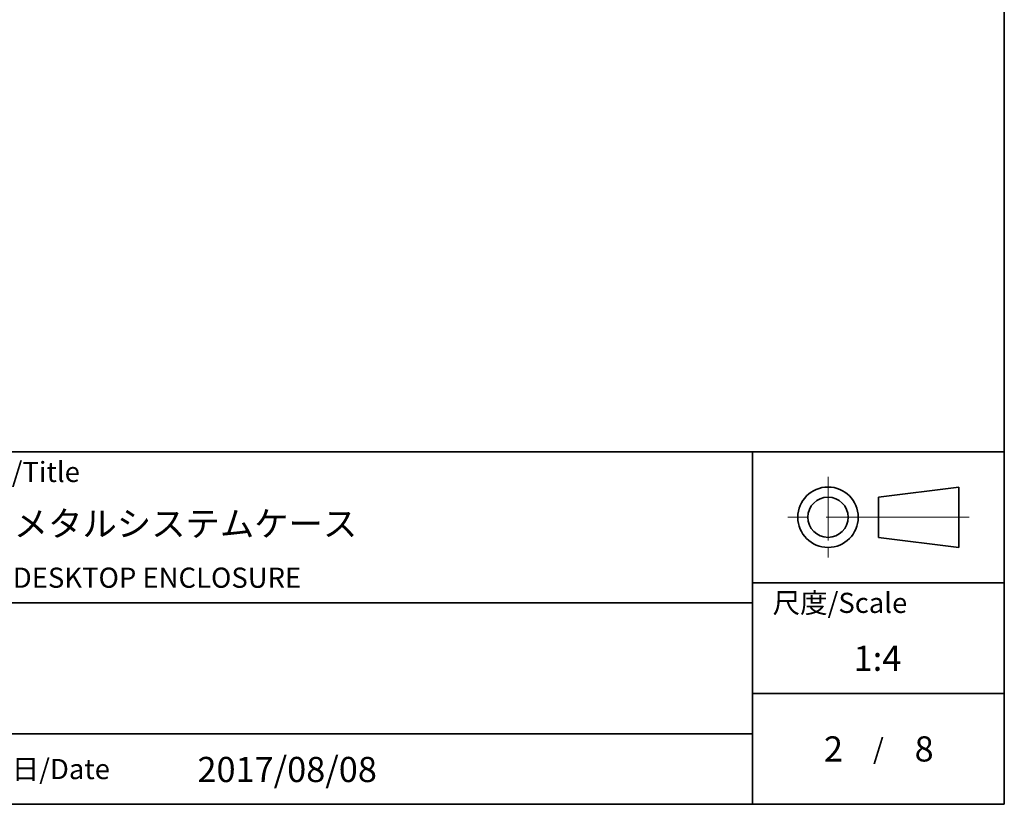
# Model space of a CAD drawing. Units: millimetres. Extents: x 0 to 8281, y 0 to 1124.
# Drawn here: x 2356 to 2747, y 0 to 312 of the extents above; entities that cross this region are included whole.
import ezdxf
from ezdxf.enums import TextEntityAlignment as Align

# ---------------------------------------------------------------- set-up
doc = ezdxf.new("R2010")
doc.units = ezdxf.units.MM
doc.header["$LTSCALE"] = 3
doc.linetypes.add('CHAIN', pattern=[0.35429999999999995, 0.2362, -0.0295, 0.0591, -0.0295])
doc.layers.add('Border (ISO)', color=7, linetype='Continuous', lineweight=35)
doc.layers.add('Title (ISO)', color=7, linetype='Continuous', lineweight=35)
doc.styles.add('Note Text (TK)', font='txt')
doc.styles.add('文字スタイル67', font='arial.ttf')

# ---------------------------------------------------------------- blocks, each defined once
blk = doc.blocks.new('図面枠 tk図枠')
at = {"layer": 'Border (ISO)'}
for p in [(405.4999999999997, 289), (14.50000000000001, 8.000000000000009)]:
    blk.add_line(p, (405.4999999999997, 8.000000000000009), dxfattribs=at)
blk = doc.blocks.new('表題欄 tk表題欄')
at = {"layer": 'Title (ISO)'}
for p, q in [((74.70882392282105, 244.052739026017), (255.7088239228211, 244.052739026017)), ((230.7088239228211, 244.052739026017), (230.7088239228211, 209.052739026017)), ((255.7088239228211, 244.052739026017), (255.7088239228211, 209.052739026017)), ((243.2088239228211, 239.552739026017), (251.2088239228211, 240.5527390260171)), ((251.2088239228211, 234.552739026017), (251.2088239228211, 240.5527390260171)), ((243.2088239228211, 239.552739026017), (243.2088239228211, 235.552739026017)), ((243.2088239228211, 235.552739026017), (251.2088239228211, 234.552739026017)), ((230.7088239228211, 231.052739026017), (255.7088239228211, 231.052739026017)), ((74.70882392282105, 229.052739026017), (230.7088239228211, 229.052739026017)), ((230.7088239228211, 220.052739026017), (255.7088239228211, 220.052739026017)), ((149.7088239228211, 216.052739026017), (230.7088239228211, 216.052739026017)), ((255.7088239228211, 209.052739026017), (74.70882392282105, 209.052739026017))]:
    blk.add_line(p, q, dxfattribs=at)
at = {"layer": 'Title (ISO)', "color": 4, "linetype": 'CHAIN', "lineweight": 18, "ltscale": 8.889559745788574}
blk.add_line((238.2088239228211, 241.552739026017), (238.2088239228211, 233.552739026017), dxfattribs=at)
at = {"layer": 'Title (ISO)', "color": 4, "linetype": 'CHAIN', "lineweight": 18, "ltscale": 20.00163269042969}
blk.add_line((252.2088239228211, 237.552739026017), (234.2088239228211, 237.552739026017), dxfattribs=at)
at = {"layer": 'Title (ISO)'}
for radius in [3, 2]:
    blk.add_circle((238.2088239228211, 237.552739026017), radius, dxfattribs=at)
at = {"layer": 'Title (ISO)', "color": 1, "char_height": 2.000000029802321, "attachment_point": 4, "line_spacing_factor": 1.5, "style": 'Note Text (TK)'}
for s, insert in [('\\fＭＳ Ｐゴシック|b0|i0;\\H2.0000;品名/Title', (151.708823922821, 242.052739026017)), ('\\fＭＳ Ｐゴシック|b0|i0;\\H2.0000;尺度/Scale', (232.7088239228211, 229.052739026017)), ('\\fＭＳ Ｐゴシック|b0|i0;\\H2.0000;作成日/Date', (151.708823922821, 212.552739026017))]:
    blk.add_mtext(s, dxfattribs=dict(at, insert=insert))
at = {"layer": 'Title (ISO)', "color": 7, "insert": (243.2088239228211, 214.552739026017), "char_height": 2.000000029802321, "attachment_point": 5, "line_spacing_factor": 1.5, "style": 'Note Text (TK)'}
blk.add_mtext('\\fＭＳ Ｐゴシック|b0|i0;\\H2.0000;/', dxfattribs=at)
at = {"layer": 'Title (ISO)', "color": 7}
for tag, p, height, style in [('<品名>_001', (157.367914826832, 235.6606935321021), 2.5, 'Note Text (TK)'), ('<Title>_001', (157.2777188673934, 230.5513747487906), 2.000000029802321, '文字スタイル67'), ('<総ページ数>_001', (246.7997329866371, 213.302739026017), 2.5, 'Note Text (TK)'), ('<ページ_No.>_001', (238.0980284456275, 213.302739026017), 2.5, 'Note Text (TK)'), ('作成日_001', (175.6037100153155, 211.2601253517655), 2.5, 'Note Text (TK)')]:
    blk.add_attdef(tag, p, '', height=height, dxfattribs=dict(at, style=style))
at = {"layer": 'Title (ISO)', "color": 7, "style": 'Note Text (TK)'}
for tag, p in [('<尺度>', (243.2088239228211, 223.5527390260171)), ('<承認>', (87.20882392282108, 217.052739026017))]:
    blk.add_attdef(tag, text='', height=2.5, dxfattribs=at).set_placement(p, align=Align.MIDDLE_CENTER)

msp = doc.modelspace()

# ---------------------------------------------------------------- block references
at = {"xscale": 4, "yscale": 4, "zscale": 4}
msp.add_blockref('図面枠 tk図枠', (1125, -31.99999999999993), dxfattribs=at)
ref = msp.add_blockref('表題欄 tk表題欄', (1724.164704308715, -836.210956104068), dxfattribs=dict(xscale=4, yscale=4, zscale=4))
ref.add_attrib('<品名>_001', 'メタルシステムケース', (2353.636363616044, 106.4318180243401), dxfattribs={"layer": 'Title (ISO)', "color": 7, "height": 10, "style": 'Note Text (TK)'})
ref.add_attrib('<尺度>_001', '1:4', (2687.170454268598, 53.00000000000022), dxfattribs={"layer": 'Title (ISO)', "color": 7, "height": 10, "style": 'Note Text (TK)'})
ref.add_attrib('作成日_001', '2017/08/08', (2426.579544369978, 8.82954530299404), dxfattribs={"layer": 'Title (ISO)', "color": 7, "height": 10, "style": 'Note Text (TK)'})
ref.add_attrib('<Title>_001', 'DESKTOP ENCLOSURE', (2353.275579778289, 85.99454289109431), dxfattribs={"layer": 'Title (ISO)', "color": 7, "height": 8.00000011920929, "style": '文字スタイル67'})
ref.add_attrib('<ページ_No.>_001', '2', (2675.363636255264, 17.00000000000014), dxfattribs={"layer": 'Title (ISO)', "color": 7, "height": 10, "style": 'Note Text (TK)'})
ref.add_attrib('<総ページ数>_001', '8', (2711.363636255265, 17.00000000000014), dxfattribs={"layer": 'Title (ISO)', "color": 7, "height": 10, "style": 'Note Text (TK)'})

doc.saveas('drawing.dxf')
